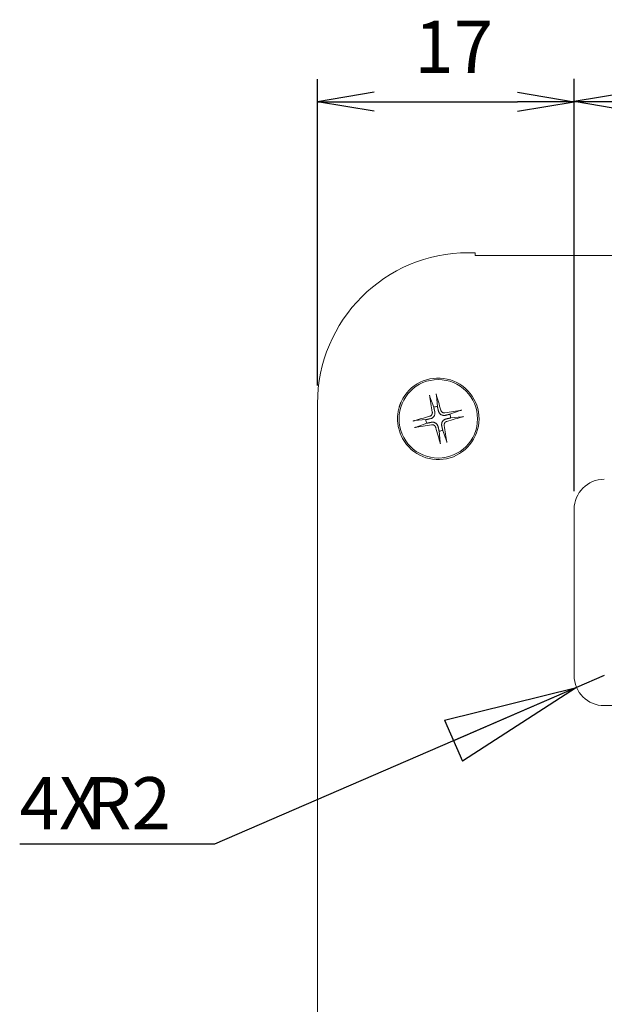
# Model space of a CAD drawing. Units: millimetres. Extents: x 5 to 292, y 5 to 205.
# Drawn here: x 97 to 113, y 144 to 170 of the extents above; entities that cross this region are included whole.
import ezdxf

# ---------------------------------------------------------------- set-up
doc = ezdxf.new("R2010")
doc.units = ezdxf.units.MM
doc.layers.add('FORMAT', color=7, linetype='Continuous')
doc.layers.add('VISIBLE_(ISO)', color=179, linetype='Continuous', lineweight=15)
doc.styles.add('SLDTEXTSTYLE0', font='TXT', dxfattribs={"width": 0.7})
doc.dimstyles.new('SLDDIMSTYLE1', dxfattribs={"dimtxt": 1.38, "dimasz": 3.556, "dimexe": 0, "dimexo": 0.0625, "dimgap": 0.345, "dimtad": 1, "dimdec": 6, "dimlfac": 2.5, "dimrnd": 1e-09, "dimzin": 12, "dimdsep": 46, "dimtxsty": 'SLDTEXTSTYLE0', "dimblk1": 'NONE', "dimblk2": 'NONE', "dimsah": 1, "dimcen": 0.09, "dimadec": 0, "dimazin": 3, "dimtfac": 1, "dimtofl": 0, "dimtmove": 0, "dimatfit": 3, "dimldrblk": 'NONE', "dimfxl": 0, "dimfrac": 2, "dimtolj": 1, "dimtzin": 12, "dimarcsym": 0})
doc.dimstyles.new('SLDDIMSTYLE6', dxfattribs={"dimtxt": 1.38, "dimasz": 3.556, "dimexe": 0, "dimexo": 0.0625, "dimgap": 0.345, "dimtad": 0, "dimtih": 1, "dimtoh": 1, "dimdec": 0, "dimlfac": 2.5, "dimrnd": 1e-09, "dimzin": 12, "dimdsep": 46, "dimtxsty": 'SLDTEXTSTYLE0', "dimblk1": 'CLOSED', "dimblk2": 'CLOSED', "dimsah": 1, "dimcen": 0, "dimadec": 0, "dimazin": 3, "dimtfac": 1, "dimtofl": 0, "dimtmove": 0, "dimatfit": 3, "dimldrblk": 'CLOSED', "dimfxl": 0, "dimfrac": 2, "dimtolj": 1, "dimtzin": 12, "dimarcsym": 0})

# ---------------------------------------------------------------- blocks, each defined once
blk = doc.blocks.new('_D_11')
at = {"layer": 'FORMAT', "color": 7}
for p, q in [((105.282, 160.693), (105.282, 168.811)), ((112.082, 157.891), (112.082, 168.811)), ((106.782, 168.461), (105.282, 168.211)), ((110.582, 168.461), (112.082, 168.211)), ((106.782, 167.961), (105.282, 168.211)), ((105.282, 168.211), (106.782, 168.211)), ((106.782, 168.211), (110.582, 168.211)), ((110.582, 167.961), (112.082, 168.211)), ((112.082, 168.211), (110.582, 168.211))]:
    blk.add_line(p, q, dxfattribs=at)
at = {"layer": 'FORMAT', "color": 7, "insert": (107.847, 170.357), "char_height": 1.38, "attachment_point": 1, "style": 'SLDTEXTSTYLE0'}
blk.add_mtext('17', dxfattribs=at)
blk = doc.blocks.new('_NONE')
blk = doc.blocks.new('_D_12')
at = {"layer": 'FORMAT', "color": 7}
for p, q in [((112.082, 157.891), (112.082, 168.815)), ((126.082, 157.891), (126.082, 168.815)), ((113.582, 168.465), (112.082, 168.215)), ((124.582, 168.465), (126.082, 168.215)), ((113.582, 167.965), (112.082, 168.215)), ((112.082, 168.215), (113.582, 168.215)), ((113.582, 168.215), (124.582, 168.215)), ((124.582, 167.965), (126.082, 168.215)), ((126.082, 168.215), (124.582, 168.215))]:
    blk.add_line(p, q, dxfattribs=at)
at = {"layer": 'FORMAT', "color": 7, "insert": (118.181, 170.361), "char_height": 1.38, "attachment_point": 1, "style": 'SLDTEXTSTYLE0'}
blk.add_mtext('35', dxfattribs=at)
blk = doc.blocks.new('_CLOSED')
at = {"color": 0, "linetype": 'ByBlock', "lineweight": -2}
for p, q in [((-1, 0.166667), (0, 0)), ((-1, 0.166667), (-1, -0.166667)), ((0, 0), (-1, -0.166667)), ((0, 0), (-1, 0))]:
    blk.add_line(p, q, dxfattribs=at)
blk = doc.blocks.new('_D_33')
at = {"layer": 'FORMAT', "color": 7}
for p, q in [((112.882, 153.011), (112.148, 152.693)), ((112.148, 152.693), (102.555, 148.538)), ((102.555, 148.538), (97.391, 148.538))]:
    blk.add_line(p, q, dxfattribs=at)
at = {"layer": 'FORMAT', "color": 7, "xscale": 3.556, "yscale": 3.556, "rotation": 23.41748667512454}
blk.add_blockref('_CLOSED', (112.148, 152.693, 0.1), dxfattribs=at)
at = {"layer": 'FORMAT', "color": 7, "char_height": 1.38, "attachment_point": 1, "style": 'SLDTEXTSTYLE0'}
for s, insert in [('4X', (97.391, 150.317)), ('R2', (99.16, 150.317))]:
    blk.add_mtext(s, dxfattribs=dict(at, insert=insert))

msp = doc.modelspace()

# ---------------------------------------------------------------- linework, layer by layer
at = {"layer": 'VISIBLE_(ISO)', "color": 7}
for p, q in [((109.27978285, 164.21065674), (109.46221954, 164.21065674)), ((109.46221954, 164.13383105), (109.46221954, 164.21065674)), ((128.70221954, 164.13383105), (109.46221954, 164.13383105)), ((108.25202256, 160.4353411), (108.25168088, 160.43753284)), ((108.42379063, 160.47601964), (108.42441503, 160.47389112)), ((108.42441503, 160.47389112), (108.42504038, 160.47172146)), ((108.42504038, 160.47172146), (108.42565608, 160.46954739)), ((108.42565608, 160.46954739), (108.42625151, 160.46740568)), ((108.42625151, 160.46740568), (108.42681638, 160.46533182)), ((108.42681638, 160.46533182), (108.42737429, 160.46323699)), ((108.42737429, 160.46323699), (108.42793811, 160.46107526)), ((108.42793811, 160.46107526), (108.42849844, 160.45888392)), ((108.42849844, 160.45888392), (108.42904583, 160.45670037)), ((108.42904583, 160.45670037), (108.42957085, 160.45456197)), ((108.42957085, 160.45456197), (108.43006406, 160.45250611)), ((108.43006406, 160.45250611), (108.43051738, 160.45056441)), ((108.43051738, 160.45056441), (108.43095313, 160.44863887)), ((108.43095313, 160.44863887), (108.4313774, 160.44670593)), ((108.4313774, 160.44670593), (108.43178326, 160.44479862)), ((108.43178326, 160.44479862), (108.43216375, 160.44295014)), ((108.43216375, 160.44295014), (108.43251194, 160.4411935)), ((108.43251194, 160.4411935), (108.43282091, 160.43956185)), ((108.43282091, 160.43956185), (108.43308672, 160.43807153)), ((108.43308672, 160.43807153), (108.43332467, 160.43663599)), ((105.28221954, 122.20822005), (105.28221954, 160.21309344)), ((107.4648202, 160.17300785), (107.46710997, 160.17937268)), ((107.46710997, 160.17937268), (107.46943884, 160.18572319)), ((107.46943884, 160.18572319), (107.47180777, 160.19205893)), ((107.47180777, 160.19205893), (107.47421675, 160.19837988)), ((107.47421675, 160.19837988), (107.47666484, 160.20468558)), ((107.47666484, 160.20468558), (107.47915202, 160.21097601)), ((107.47915202, 160.21097601), (107.48167925, 160.21725071)), ((107.48167925, 160.21725071), (107.48424559, 160.22351063)), ((107.48424559, 160.22351063), (107.48685198, 160.22975434)), ((107.48685198, 160.22975434), (107.48949652, 160.23598183)), ((107.48949652, 160.23598183), (107.49218112, 160.24219311)), ((107.49218112, 160.24219311), (107.49490386, 160.24838818)), ((107.49490386, 160.24838818), (107.49766665, 160.25456608)), ((107.49766665, 160.25456608), (107.50046759, 160.26072777)), ((108.25238091, 160.43311174), (108.25202256, 160.4353411)), ((108.25274987, 160.43088249), (108.25238091, 160.43311174)), ((108.25312338, 160.42869115), (108.25274987, 160.43088249)), ((108.25349564, 160.42657423), (108.25312338, 160.42869115)), ((108.25388315, 160.42444129), (108.25349564, 160.42657423)), ((108.25429378, 160.42224531), (108.25388315, 160.42444129)), ((108.2547202, 160.42002402), (108.25429378, 160.42224531)), ((108.255155, 160.4178153), (108.2547202, 160.42002402)), ((108.25559081, 160.41565694), (108.255155, 160.4178153)), ((108.25602024, 160.41358682), (108.25559081, 160.41565694)), ((108.25643714, 160.41163697), (108.25602024, 160.41358682)), ((108.25686305, 160.40970923), (108.25643714, 160.41163697)), ((108.2573025, 160.40777969), (108.25686305, 160.40970923)), ((108.25774769, 160.40588118), (108.2573025, 160.40777969)), ((108.25819078, 160.4040467), (108.25774769, 160.40588118)), ((108.25862396, 160.40230906), (108.25819078, 160.4040467)), ((108.25903941, 160.40070122), (108.25862396, 160.40230906)), ((108.2594337, 160.39923963), (108.25903941, 160.40070122)), ((108.25982986, 160.39783947), (108.2594337, 160.39923963)), ((108.26022677, 160.39650142), (108.25982986, 160.39783947)), ((108.2606175, 160.39524724), (108.26022677, 160.39650142)), ((108.26099514, 160.39409885), (108.2606175, 160.39524724)), ((108.26135275, 160.39307803), (108.26099514, 160.39409885)), ((108.26135471, 160.39306333), (108.3631177, 160.11656261)), ((108.43332467, 160.43663599), (108.43353549, 160.43525632)), ((108.43353549, 160.43525632), (108.43371617, 160.43395518)), ((108.43371617, 160.43395518), (108.43386365, 160.43275532)), ((108.43386365, 160.43275532), (108.4339749, 160.43167941)), ((108.4596808, 160.13815582), (108.43397939, 160.43166527)), ((107.40535098, 159.89282072), (107.4081977, 159.92411221)), ((107.4081977, 159.92411221), (107.4119504, 159.95528449)), ((107.4119504, 159.95528449), (107.41660338, 159.98631514)), ((107.41660338, 159.98631514), (107.42215281, 160.01718415)), ((107.42215281, 160.01718415), (107.42859393, 160.0478691)), ((107.42859393, 160.0478691), (107.43592196, 160.07834996)), ((107.43592196, 160.07834996), (107.44413119, 160.1086048)), ((107.44413119, 160.1086048), (107.44601851, 160.11510361)), ((107.44601851, 160.11510361), (107.44794684, 160.1215905)), ((107.44794684, 160.1215905), (107.44991522, 160.12806405)), ((107.44991522, 160.12806405), (107.45192366, 160.13452519)), ((107.45192366, 160.13452519), (107.45397311, 160.14097298)), ((107.45397311, 160.14097298), (107.45606261, 160.14740742)), ((107.45606261, 160.14740742), (107.45819121, 160.15382803)), ((107.45819121, 160.15382803), (107.46036082, 160.16023529)), ((107.46036082, 160.16023529), (107.46257048, 160.16662873)), ((107.46257048, 160.16662873), (107.4648202, 160.17300785)), ((108.31058576, 159.91952546), (108.30736885, 159.91476813)), ((108.31355555, 159.92455231), (108.31058576, 159.91952546)), ((108.3162575, 159.92982206), (108.31355555, 159.92455231)), ((108.31866566, 159.93530064), (108.3162575, 159.92982206)), ((108.32075411, 159.94095397), (108.31866566, 159.93530064)), ((108.32249693, 159.94674798), (108.32075411, 159.94095397)), ((108.32386848, 159.95264854), (108.32249693, 159.94674798)), ((108.32485698, 159.95861851), (108.32386848, 159.95264854)), ((108.32436525, 159.98805132), (108.32515634, 159.98235968)), ((108.32547048, 159.9646164), (108.32485698, 159.95861851)), ((108.32515634, 159.98235968), (108.32561062, 159.97652877)), ((108.32571851, 159.97060042), (108.32547048, 159.9646164)), ((108.32561062, 159.97652877), (108.32571851, 159.97060042)), ((108.3631177, 160.11656261), (108.36474799, 160.10934971)), ((108.36474799, 160.10934971), (108.36631112, 160.10243314)), ((108.36631112, 160.10243314), (108.3678112, 160.09579482)), ((108.3678112, 160.09579482), (108.36925197, 160.08941819)), ((108.36925197, 160.08941819), (108.3706369, 160.08328799)), ((108.3706369, 160.08328799), (108.37196917, 160.07739007)), ((108.37196917, 160.07739007), (108.37325177, 160.07171137)), ((108.37325177, 160.07171137), (108.37448742, 160.06623981)), ((108.37448742, 160.06623981), (108.37567866, 160.06096415)), ((108.37567866, 160.06096415), (108.37682788, 160.05587396)), ((108.37682788, 160.05587396), (108.37793725, 160.05095953)), ((108.37793725, 160.05095953), (108.37900883, 160.04621184)), ((108.37900883, 160.04621184), (108.38004453, 160.04162244)), ((108.38004453, 160.04162244), (108.38104614, 160.03718345)), ((108.38104614, 160.03718345), (108.38201531, 160.03288755)), ((108.38201531, 160.03288755), (108.38295362, 160.02872781)), ((108.38295362, 160.02872781), (108.38386252, 160.0246978)), ((108.38386252, 160.0246978), (108.38474338, 160.02079147)), ((108.38722281, 159.9207747), (108.38386428, 159.91060174)), ((108.38474338, 160.02079147), (108.3855975, 160.01700312)), ((108.3855975, 160.01700312), (108.38642608, 160.01332744)), ((108.38642608, 160.01332744), (108.38723025, 160.00975937)), ((108.38981032, 159.93098212), (108.38722281, 159.9207747)), ((108.38723025, 160.00975937), (108.3880111, 160.00629422)), ((108.3880111, 160.00629422), (108.38876962, 160.0029275)), ((108.38876962, 160.0029275), (108.38950678, 159.99965503)), ((108.38925081, 159.99960833), (108.39112699, 159.9898404)), ((108.39166479, 159.9410391), (108.38981032, 159.93098212)), ((108.39112699, 159.9898404), (108.39245125, 159.97996777)), ((108.3928271, 159.95075925), (108.39166479, 159.9410391)), ((108.39245125, 159.97996777), (108.39319505, 159.97009446)), ((108.39332983, 159.96032447), (108.3928271, 159.95075925)), ((108.39319505, 159.97009446), (108.39332983, 159.96032447)), ((108.46127802, 160.13093554), (108.4596808, 160.13815582)), ((108.46280979, 160.12401196), (108.46127802, 160.13093554)), ((108.46428009, 160.11736697), (108.46280979, 160.12401196)), ((108.46569259, 160.11098403), (108.46428009, 160.11736697)), ((108.46705066, 160.10484782), (108.46569259, 160.11098403)), ((108.46835741, 160.09894419), (108.46705066, 160.10484782)), ((108.46961575, 160.09326006), (108.46835741, 160.09894419)), ((108.47082833, 160.08778335), (108.46961575, 160.09326006)), ((108.47199764, 160.08250279), (108.47082833, 160.08778335)), ((108.47312598, 160.07740793), (108.47199764, 160.08250279)), ((108.47421551, 160.07248905), (108.47312598, 160.07740793)), ((108.47526821, 160.06773715), (108.47421551, 160.07248905)), ((108.47628595, 160.06314373), (108.47526821, 160.06773715)), ((108.47727047, 160.05870092), (108.47628595, 160.06314373)), ((108.47822339, 160.05440139), (108.47727047, 160.05870092)), ((108.47914624, 160.05023819), (108.47822339, 160.05440139)), ((108.48004044, 160.04620489), (108.47914624, 160.05023819)), ((108.48090732, 160.04229544), (108.48004044, 160.04620489)), ((108.48174815, 160.03850411), (108.48090732, 160.04229544)), ((108.48256411, 160.03482561), (108.48174815, 160.03850411)), ((108.48335629, 160.03125486), (108.48256411, 160.03482561)), ((108.48412576, 160.02778716), (108.48335629, 160.03125486)), ((108.48487349, 160.02441803), (108.48412576, 160.02778716)), ((108.48560041, 160.02114327), (108.48487349, 160.02441803)), ((108.48831493, 160.01157335), (108.48585189, 160.02121004)), ((108.49132192, 160.00207701), (108.48831493, 160.01157335)), ((108.49485437, 159.99282729), (108.49132192, 160.00207701)), ((108.49889381, 159.98393045), (108.49485437, 159.99282729)), ((108.50342284, 159.97549042), (108.49889381, 159.98393045)), ((108.50861461, 159.96719116), (108.50342284, 159.97549042)), ((108.51457609, 159.95888196), (108.50861461, 159.96719116)), ((108.52126485, 159.95074888), (108.51457609, 159.95888196)), ((108.52863653, 159.94297539), (108.52126485, 159.95074888)), ((108.53658969, 159.93570553), (108.52863653, 159.94297539)), ((108.54496129, 159.92905352), (108.53658969, 159.93570553)), ((108.5535854, 159.92313296), (108.54496129, 159.92905352)), ((108.55124886, 160.03277781), (108.54949243, 160.03839437)), ((108.55336105, 160.0272091), (108.55124886, 160.03277781)), ((108.55582356, 160.0217306), (108.55336105, 160.0272091)), ((108.56261538, 159.91785205), (108.5535854, 159.92313296)), ((108.55863093, 160.01638474), (108.55582356, 160.0217306)), ((108.56177772, 160.01121392), (108.55863093, 160.01638474)), ((108.56525186, 160.00625635), (108.56177772, 160.01121392)), ((108.57219957, 159.91311115), (108.56261538, 159.91785205)), ((108.5690212, 160.00153741), (108.56525186, 160.00625635)), ((108.57304974, 159.99708006), (108.5690212, 160.00153741)), ((108.57730154, 159.99290731), (108.57304974, 159.99708006)), ((108.5817406, 159.98904212), (108.57730154, 159.99290731)), ((108.58633093, 159.98550744), (108.5817406, 159.98904212)), ((108.59108826, 159.98229053), (108.58633093, 159.98550744)), ((108.59611511, 159.97932074), (108.59108826, 159.98229053)), ((108.60138486, 159.97661879), (108.59611511, 159.97932074)), ((108.60686344, 159.97421063), (108.60138486, 159.97661879)), ((108.61251677, 159.97212217), (108.60686344, 159.97421063)), ((108.61831077, 159.97037936), (108.61251677, 159.97212217)), ((108.62421134, 159.96900781), (108.61831077, 159.97037936)), ((108.63018131, 159.9680193), (108.62421134, 159.96900781)), ((108.63617919, 159.96740581), (108.63018131, 159.9680193)), ((108.64216322, 159.96715778), (108.63617919, 159.96740581)), ((108.64809157, 159.96726567), (108.64216322, 159.96715778)), ((108.65392248, 159.96771994), (108.64809157, 159.96726567)), ((108.65961412, 159.96851104), (108.65392248, 159.96771994)), ((108.72743676, 159.91604841), (108.72252233, 159.91493903)), ((108.73252695, 159.91719762), (108.72743676, 159.91604841)), ((108.73780261, 159.91838887), (108.73252695, 159.91719762)), ((108.74327417, 159.91962452), (108.73780261, 159.91838887)), ((108.74895287, 159.92090711), (108.74327417, 159.91962452)), ((108.75485079, 159.92223939), (108.74895287, 159.92090711)), ((108.76098099, 159.92362432), (108.75485079, 159.92223939)), ((108.76735762, 159.92506508), (108.76098099, 159.92362432)), ((108.77399594, 159.92656516), (108.76735762, 159.92506508)), ((108.78091251, 159.9281283), (108.77399594, 159.92656516)), ((108.78812541, 159.92975859), (108.78091251, 159.9281283)), ((109.06462613, 160.03152158), (108.78812541, 159.92975859)), ((109.06464083, 160.03152354), (109.06566165, 160.03188115)), ((109.06566165, 160.03188115), (109.06681004, 160.03225878)), ((109.06681004, 160.03225878), (109.06806421, 160.03264952)), ((109.06806421, 160.03264952), (109.06940227, 160.03304643)), ((109.06940227, 160.03304643), (109.07080243, 160.03344259)), ((109.07080243, 160.03344259), (109.07226402, 160.03383688)), ((109.07226402, 160.03383688), (109.07387186, 160.03425232)), ((109.07387186, 160.03425232), (109.0756095, 160.0346855)), ((109.0756095, 160.0346855), (109.07744398, 160.03512859)), ((109.07744398, 160.03512859), (109.07934249, 160.03557379)), ((109.07934249, 160.03557379), (109.08127203, 160.03601324)), ((109.08127203, 160.03601324), (109.08319977, 160.03643915)), ((109.08319977, 160.03643915), (109.08514962, 160.03685605)), ((109.08514962, 160.03685605), (109.08721974, 160.03728548)), ((109.08721974, 160.03728548), (109.0893781, 160.03772129)), ((109.0893781, 160.03772129), (109.09158682, 160.03815609)), ((109.09158682, 160.03815609), (109.09380811, 160.0385825)), ((109.09380811, 160.0385825), (109.09600409, 160.03899314)), ((109.09600409, 160.03899314), (109.09813703, 160.03938064)), ((109.09813703, 160.03938064), (109.10025395, 160.0397529)), ((109.10025395, 160.0397529), (109.10244529, 160.04012642)), ((109.10244529, 160.04012642), (109.10467454, 160.04049538)), ((109.10467454, 160.04049538), (109.1069039, 160.04085372)), ((109.1069039, 160.04085372), (109.10909564, 160.04119541)), ((107.40228778, 159.79847659), (107.40239173, 159.82996548)), ((107.40310221, 159.76700009), (107.40228778, 159.79847659)), ((107.40239173, 159.82996548), (107.40341406, 159.86143053)), ((107.40483313, 159.73556269), (107.40310221, 159.76700009)), ((107.40341406, 159.86143053), (107.40535098, 159.89282072)), ((107.40747958, 159.7041992), (107.40483313, 159.73556269)), ((107.41103774, 159.67292822), (107.40747958, 159.7041992)), ((107.41550475, 159.64177884), (107.41103774, 159.67292822)), ((107.81685665, 159.75222783), (107.81898517, 159.75285223)), ((107.81898517, 159.75285223), (107.82115482, 159.75347758)), ((107.82115482, 159.75347758), (107.8233289, 159.75409329)), ((107.8233289, 159.75409329), (107.82547061, 159.75468871)), ((107.82547061, 159.75468871), (107.82754446, 159.75525358)), ((107.82754446, 159.75525358), (107.82963929, 159.75581149)), ((107.82963929, 159.75581149), (107.83180103, 159.75637531)), ((107.83180103, 159.75637531), (107.83399237, 159.75693564)), ((107.83399237, 159.75693564), (107.83617591, 159.75748303)), ((107.83617591, 159.75748303), (107.83831432, 159.75800805)), ((107.83831432, 159.75800805), (107.84037017, 159.75850126)), ((107.84037017, 159.75850126), (107.84231188, 159.75895458)), ((107.84231188, 159.75895458), (107.84423742, 159.75939033)), ((107.84423742, 159.75939033), (107.84617036, 159.7598146)), ((107.84617036, 159.7598146), (107.84807766, 159.76022046)), ((107.84807766, 159.76022046), (107.84992615, 159.76060095)), ((107.84992615, 159.76060095), (107.85168278, 159.76094914)), ((107.85168278, 159.76094914), (107.85331444, 159.76125811)), ((107.85331444, 159.76125811), (107.85480476, 159.76152392)), ((107.85480476, 159.76152392), (107.85624029, 159.76176187)), ((107.85624029, 159.76176187), (107.85761996, 159.76197269)), ((107.85761996, 159.76197269), (107.85892111, 159.76215337)), ((107.85892111, 159.76215337), (107.86012097, 159.76230085)), ((107.86012097, 159.76230085), (107.86119687, 159.7624121)), ((108.15472046, 159.788118), (107.86121102, 159.76241659)), ((107.89981296, 159.58979191), (108.17631368, 159.6915549)), ((108.16194074, 159.78971522), (108.15472046, 159.788118)), ((108.16886433, 159.79124699), (108.16194074, 159.78971522)), ((108.17550931, 159.79271729), (108.16886433, 159.79124699)), ((108.18189226, 159.79412979), (108.17550931, 159.79271729)), ((108.17631368, 159.6915549), (108.18352657, 159.69318519)), ((108.18802847, 159.79548786), (108.18189226, 159.79412979)), ((108.18352657, 159.69318519), (108.19044314, 159.69474832)), ((108.19393209, 159.79679461), (108.18802847, 159.79548786)), ((108.19044314, 159.69474832), (108.19708147, 159.6962484)), ((108.19961622, 159.79805295), (108.19393209, 159.79679461)), ((108.19708147, 159.6962484), (108.20345809, 159.69768917)), ((108.20509294, 159.79926553), (108.19961622, 159.79805295)), ((108.20345809, 159.69768917), (108.2095883, 159.6990741)), ((108.2103735, 159.80043484), (108.20509294, 159.79926553)), ((108.2095883, 159.6990741), (108.21548621, 159.70040637)), ((108.21546836, 159.80156319), (108.2103735, 159.80043484)), ((108.22038723, 159.80265271), (108.21546836, 159.80156319)), ((108.21548621, 159.70040637), (108.22116492, 159.70168897)), ((108.22513914, 159.80370541), (108.22038723, 159.80265271)), ((108.22116492, 159.70168897), (108.22663648, 159.70292462)), ((108.22973256, 159.80472315), (108.22513914, 159.80370541)), ((108.22663648, 159.70292462), (108.23191213, 159.70411586)), ((108.23417536, 159.80570767), (108.22973256, 159.80472315)), ((108.23191213, 159.70411586), (108.23700233, 159.70526508)), ((108.2384749, 159.80666059), (108.23417536, 159.80570767)), ((108.23700233, 159.70526508), (108.24191676, 159.70637445)), ((108.2426381, 159.80758344), (108.2384749, 159.80666059)), ((108.24191676, 159.70637445), (108.24666445, 159.70744603)), ((108.2466714, 159.80847764), (108.2426381, 159.80758344)), ((108.24666445, 159.70744603), (108.25125385, 159.70848173)), ((108.25058085, 159.80934452), (108.2466714, 159.80847764)), ((108.25437217, 159.81018535), (108.25058085, 159.80934452)), ((108.25125385, 159.70848173), (108.25569283, 159.70948334)), ((108.25805068, 159.81100131), (108.25437217, 159.81018535)), ((108.26009848, 159.87968606), (108.25448192, 159.87792964)), ((108.25569283, 159.70948334), (108.25998873, 159.71045251)), ((108.26162143, 159.8117935), (108.25805068, 159.81100131)), ((108.25998873, 159.71045251), (108.26414848, 159.71139082)), ((108.26566719, 159.88179825), (108.26009848, 159.87968606)), ((108.26508912, 159.81256296), (108.26162143, 159.8117935)), ((108.26414848, 159.71139082), (108.26817849, 159.71229972)), ((108.26845826, 159.81331069), (108.26508912, 159.81256296)), ((108.27114569, 159.88426076), (108.26566719, 159.88179825)), ((108.26817849, 159.71229972), (108.27208481, 159.71318059)), ((108.27173301, 159.81403761), (108.26845826, 159.81331069)), ((108.27649155, 159.88706813), (108.27114569, 159.88426076)), ((108.28130294, 159.81675213), (108.27166624, 159.81428909)), ((108.27208481, 159.71318059), (108.27587317, 159.7140347)), ((108.27587317, 159.7140347), (108.27954885, 159.71486328)), ((108.28166237, 159.89021492), (108.27649155, 159.88706813)), ((108.27954885, 159.71486328), (108.28311692, 159.71566745)), ((108.29079928, 159.81975912), (108.28130294, 159.81675213)), ((108.28661994, 159.89368906), (108.28166237, 159.89021492)), ((108.28311692, 159.71566745), (108.28658207, 159.7164483)), ((108.28658207, 159.7164483), (108.28994879, 159.71720683)), ((108.29133888, 159.8974584), (108.28661994, 159.89368906)), ((108.28994879, 159.71720683), (108.29322125, 159.71794398)), ((108.300049, 159.82329157), (108.29079928, 159.81975912)), ((108.29579622, 159.90148695), (108.29133888, 159.8974584)), ((108.29326796, 159.71768801), (108.30303589, 159.71956419)), ((108.29996897, 159.90573874), (108.29579622, 159.90148695)), ((108.30383417, 159.9101778), (108.29996897, 159.90573874)), ((108.30894584, 159.82733101), (108.300049, 159.82329157)), ((108.30303589, 159.71956419), (108.31290852, 159.72088845)), ((108.30736885, 159.91476813), (108.30383417, 159.9101778)), ((108.31738587, 159.83186004), (108.30894584, 159.82733101)), ((108.31290852, 159.72088845), (108.32278183, 159.72163225)), ((108.32568513, 159.83705182), (108.31738587, 159.83186004)), ((108.32278183, 159.72163225), (108.33255182, 159.72176703)), ((108.33399433, 159.84301329), (108.32568513, 159.83705182)), ((108.33255182, 159.72176703), (108.34211704, 159.7212643)), ((108.34212741, 159.84970206), (108.33399433, 159.84301329)), ((108.34211704, 159.7212643), (108.35183719, 159.72010199)), ((108.3499009, 159.85707374), (108.34212741, 159.84970206)), ((108.35717076, 159.86502689), (108.3499009, 159.85707374)), ((108.35183719, 159.72010199), (108.36189417, 159.71824752)), ((108.36382276, 159.8733985), (108.35717076, 159.86502689)), ((108.36189417, 159.71824752), (108.37210159, 159.71566001)), ((108.36974333, 159.8820226), (108.36382276, 159.8733985)), ((108.37502423, 159.89105258), (108.36974333, 159.8820226)), ((108.37210159, 159.71566001), (108.38227455, 159.71230148)), ((108.37976513, 159.90063677), (108.37502423, 159.89105258)), ((108.38386428, 159.91060174), (108.37976513, 159.90063677)), ((108.38227455, 159.71230148), (108.39223952, 159.70820233)), ((108.39223952, 159.70820233), (108.40182371, 159.70346143)), ((108.40182371, 159.70346143), (108.41085368, 159.69818053)), ((108.41085368, 159.69818053), (108.41947779, 159.69225997)), ((108.41947779, 159.69225997), (108.42784939, 159.68560796)), ((108.42784939, 159.68560796), (108.43580255, 159.6783381)), ((108.43580255, 159.6783381), (108.44317423, 159.67056461)), ((108.44317423, 159.67056461), (108.449863, 159.66243153)), ((108.449863, 159.66243153), (108.45582447, 159.65412233)), ((108.57110925, 159.66098902), (108.57161198, 159.67055424)), ((108.57124404, 159.65121903), (108.57110925, 159.66098902)), ((108.57161198, 159.67055424), (108.5727743, 159.68027439)), ((108.58216454, 159.90901201), (108.57219957, 159.91311115)), ((108.5727743, 159.68027439), (108.57462877, 159.69033137)), ((108.57462877, 159.69033137), (108.57721627, 159.70053879)), ((108.57721627, 159.70053879), (108.58057481, 159.71071175)), ((108.58057481, 159.71071175), (108.58467395, 159.72067672)), ((108.5923375, 159.90565347), (108.58216454, 159.90901201)), ((108.58467395, 159.72067672), (108.58941485, 159.73026091)), ((108.58941485, 159.73026091), (108.59469575, 159.73929088)), ((108.60254492, 159.90306597), (108.5923375, 159.90565347)), ((108.59469575, 159.73929088), (108.60061632, 159.74791499)), ((108.60061632, 159.74791499), (108.60726833, 159.75628659)), ((108.6126019, 159.9012115), (108.60254492, 159.90306597)), ((108.60726833, 159.75628659), (108.61453818, 159.76423975)), ((108.62232205, 159.90004918), (108.6126019, 159.9012115)), ((108.61453818, 159.76423975), (108.62231168, 159.77161143)), ((108.62231168, 159.77161143), (108.63044476, 159.7783002)), ((108.63188727, 159.89954645), (108.62232205, 159.90004918)), ((108.63044476, 159.7783002), (108.63875396, 159.78426167)), ((108.64165726, 159.89968124), (108.63188727, 159.89954645)), ((108.63872058, 159.65071306), (108.63896861, 159.65669709)), ((108.63875396, 159.78426167), (108.64705322, 159.78945345)), ((108.63896861, 159.65669709), (108.6395821, 159.66269497)), ((108.6395821, 159.66269497), (108.64057061, 159.66866495)), ((108.64057061, 159.66866495), (108.64194216, 159.67456551)), ((108.65153057, 159.90042504), (108.64165726, 159.89968124)), ((108.64194216, 159.67456551), (108.64368497, 159.68035952)), ((108.64368497, 159.68035952), (108.64577343, 159.68601285)), ((108.64577343, 159.68601285), (108.64818159, 159.69149143)), ((108.64705322, 159.78945345), (108.65549325, 159.79398247)), ((108.64818159, 159.69149143), (108.65088354, 159.69676118)), ((108.65088354, 159.69676118), (108.65385333, 159.70178803)), ((108.6614032, 159.9017493), (108.65153057, 159.90042504)), ((108.65385333, 159.70178803), (108.65707023, 159.70654535)), ((108.65549325, 159.79398247), (108.66439009, 159.79802192)), ((108.65707023, 159.70654535), (108.66060492, 159.71113569)), ((108.66060492, 159.71113569), (108.66447011, 159.71557475)), ((108.67117113, 159.90362547), (108.6614032, 159.9017493)), ((108.66439009, 159.79802192), (108.67363981, 159.80155437)), ((108.66447011, 159.71557475), (108.66864286, 159.71982654)), ((108.66864286, 159.71982654), (108.67310021, 159.72385509)), ((108.6744903, 159.90410666), (108.67121783, 159.90336951)), ((108.67310021, 159.72385509), (108.67781915, 159.72762443)), ((108.67363981, 159.80155437), (108.68313615, 159.80456135)), ((108.67785702, 159.90486519), (108.6744903, 159.90410666)), ((108.67781915, 159.72762443), (108.68277672, 159.73109857)), ((108.68132217, 159.90564603), (108.67785702, 159.90486519)), ((108.68489024, 159.90645021), (108.68132217, 159.90564603)), ((108.68277672, 159.73109857), (108.68794754, 159.73424536)), ((108.68313615, 159.80456135), (108.69277284, 159.8070244)), ((108.68856592, 159.90727879), (108.68489024, 159.90645021)), ((108.68794754, 159.73424536), (108.6932934, 159.73705273)), ((108.69235427, 159.9081329), (108.68856592, 159.90727879)), ((108.6962606, 159.90901376), (108.69235427, 159.9081329)), ((108.69270607, 159.80727588), (108.69598083, 159.8080028)), ((108.6932934, 159.73705273), (108.6987719, 159.73951523)), ((108.69598083, 159.8080028), (108.69934996, 159.80875053)), ((108.70029061, 159.90992266), (108.6962606, 159.90901376)), ((108.6987719, 159.73951523), (108.70434061, 159.74162743)), ((108.69934996, 159.80875053), (108.70281766, 159.80951999)), ((108.70445035, 159.91086098), (108.70029061, 159.90992266)), ((108.70281766, 159.80951999), (108.70638841, 159.81031218)), ((108.70434061, 159.74162743), (108.70995717, 159.74338385)), ((108.70874625, 159.91183015), (108.70445035, 159.91086098)), ((108.70638841, 159.81031218), (108.71006691, 159.81112813)), ((108.71318524, 159.91283175), (108.70874625, 159.91183015)), ((108.71006691, 159.81112813), (108.71385823, 159.81196897)), ((108.71777464, 159.91386746), (108.71318524, 159.91283175)), ((108.71385823, 159.81196897), (108.71776769, 159.81283585)), ((108.71776769, 159.81283585), (108.72180099, 159.81373005)), ((108.72252233, 159.91493903), (108.71777464, 159.91386746)), ((108.72180099, 159.81373005), (108.72596419, 159.8146529)), ((108.72596419, 159.8146529), (108.73026372, 159.81560582)), ((108.73026372, 159.81560582), (108.73470653, 159.81659034)), ((108.73470653, 159.81659034), (108.73929994, 159.81760807)), ((108.73929994, 159.81760807), (108.74405185, 159.81866078)), ((108.74405185, 159.81866078), (108.74897073, 159.8197503)), ((108.74897073, 159.8197503), (108.75406559, 159.82087865)), ((108.75406559, 159.82087865), (108.75934615, 159.82204796)), ((108.75934615, 159.82204796), (108.76482286, 159.82326054)), ((108.76482286, 159.82326054), (108.77050699, 159.82451887)), ((108.77050699, 159.82451887), (108.77641062, 159.82582563)), ((108.77641062, 159.82582563), (108.78254683, 159.8271837)), ((108.78254683, 159.8271837), (108.78892977, 159.82859619)), ((108.78892977, 159.82859619), (108.79557476, 159.8300665)), ((108.79557476, 159.8300665), (108.80249834, 159.83159827)), ((108.80249834, 159.83159827), (108.80971862, 159.83319549)), ((108.80971862, 159.83319549), (109.10322807, 159.85889689)), ((109.10431812, 159.85901264), (109.10324221, 159.85890138)), ((109.10551798, 159.85916011), (109.10431812, 159.85901264)), ((109.10681912, 159.85934079), (109.10551798, 159.85916011)), ((109.10819879, 159.85955162), (109.10681912, 159.85934079)), ((109.10963433, 159.85978957), (109.10819879, 159.85955162)), ((109.11112465, 159.86005538), (109.10963433, 159.85978957)), ((109.1127563, 159.86036434), (109.11112465, 159.86005538)), ((109.11451294, 159.86071254), (109.1127563, 159.86036434)), ((109.11636142, 159.86109303), (109.11451294, 159.86071254)), ((109.11826873, 159.86149888), (109.11636142, 159.86109303)), ((109.12020166, 159.86192315), (109.11826873, 159.86149888)), ((109.12212721, 159.86235891), (109.12020166, 159.86192315)), ((109.12406891, 159.86281222), (109.12212721, 159.86235891)), ((109.12612477, 159.86330544), (109.12406891, 159.86281222)), ((109.12826317, 159.86383046), (109.12612477, 159.86330544)), ((109.13044672, 159.86437784), (109.12826317, 159.86383046)), ((109.13263806, 159.86493817), (109.13044672, 159.86437784)), ((109.13479979, 159.865502), (109.13263806, 159.86493817)), ((109.13689462, 159.8660599), (109.13479979, 159.865502)), ((109.13896848, 159.86662477), (109.13689462, 159.8660599)), ((109.14111019, 159.8672202), (109.13896848, 159.86662477)), ((109.14328426, 159.86783591), (109.14111019, 159.8672202)), ((109.14545392, 159.86846126), (109.14328426, 159.86783591)), ((109.14758244, 159.86908566), (109.14545392, 159.86846126)), ((107.42086535, 159.61082829), (107.41550475, 159.64177884)), ((107.42711192, 159.58009995), (107.42086535, 159.61082829)), ((107.43423682, 159.54960955), (107.42711192, 159.58009995)), ((107.44223433, 159.51937331), (107.43423682, 159.54960955)), ((107.45109778, 159.48940648), (107.44223433, 159.51937331)), ((107.46081954, 159.45972527), (107.45109778, 159.48940648)), ((107.47139388, 159.43034495), (107.46081954, 159.45972527)), ((107.48281222, 159.40128172), (107.47139388, 159.43034495)), ((107.4950698, 159.37255181), (107.48281222, 159.40128172)), ((107.85753518, 159.58045976), (107.85534345, 159.58011808)), ((107.85976455, 159.58081811), (107.85753518, 159.58045976)), ((107.8619938, 159.58118707), (107.85976455, 159.58081811)), ((107.86418513, 159.58156058), (107.8619938, 159.58118707)), ((107.86630206, 159.58193285), (107.86418513, 159.58156058)), ((107.86843499, 159.58232035), (107.86630206, 159.58193285)), ((107.87063098, 159.58273098), (107.86843499, 159.58232035)), ((107.87285227, 159.5831574), (107.87063098, 159.58273098)), ((107.87506099, 159.5835922), (107.87285227, 159.5831574)), ((107.87721934, 159.58402801), (107.87506099, 159.5835922)), ((107.87928946, 159.58445744), (107.87721934, 159.58402801)), ((107.88123931, 159.58487434), (107.87928946, 159.58445744)), ((107.88316706, 159.58530025), (107.88123931, 159.58487434)), ((107.88509659, 159.5857397), (107.88316706, 159.58530025)), ((107.88699511, 159.58618489), (107.88509659, 159.5857397)), ((107.88882959, 159.58662798), (107.88699511, 159.58618489)), ((107.89056722, 159.58706117), (107.88882959, 159.58662798)), ((107.89217507, 159.58747661), (107.89056722, 159.58706117)), ((107.89363666, 159.5878709), (107.89217507, 159.58747661)), ((107.89503681, 159.58826706), (107.89363666, 159.5878709)), ((107.89637487, 159.58866397), (107.89503681, 159.58826706)), ((107.89762905, 159.5890547), (107.89637487, 159.58866397)), ((107.89877743, 159.58943234), (107.89762905, 159.5890547)), ((107.89979825, 159.58978995), (107.89877743, 159.58943234)), ((108.30482497, 159.65280245), (108.31051661, 159.65359355)), ((108.31051661, 159.65359355), (108.31634751, 159.65404782)), ((108.31634751, 159.65404782), (108.32227586, 159.65415571)), ((108.32227586, 159.65415571), (108.32825989, 159.65390768)), ((108.32825989, 159.65390768), (108.33425777, 159.65329418)), ((108.33425777, 159.65329418), (108.34022774, 159.65230568)), ((108.34022774, 159.65230568), (108.34612831, 159.65093413)), ((108.34612831, 159.65093413), (108.35192232, 159.64919131)), ((108.35192232, 159.64919131), (108.35757565, 159.64710286)), ((108.35757565, 159.64710286), (108.36305423, 159.6446947)), ((108.36305423, 159.6446947), (108.36832397, 159.64199275)), ((108.36832397, 159.64199275), (108.37335083, 159.63902296)), ((108.37335083, 159.63902296), (108.37810815, 159.63580605)), ((108.37810815, 159.63580605), (108.38269849, 159.63227137)), ((108.38269849, 159.63227137), (108.38713754, 159.62840618)), ((108.38713754, 159.62840618), (108.39138934, 159.62423342)), ((108.39138934, 159.62423342), (108.39541789, 159.61977608)), ((108.39541789, 159.61977608), (108.39918723, 159.61505714)), ((108.39918723, 159.61505714), (108.40266137, 159.61009957)), ((108.40266137, 159.61009957), (108.40580815, 159.60492875)), ((108.40580815, 159.60492875), (108.40861553, 159.59958289)), ((108.40861553, 159.59958289), (108.41107803, 159.59410439)), ((108.41107803, 159.59410439), (108.41319023, 159.58853568)), ((108.41319023, 159.58853568), (108.41494665, 159.58291912)), ((108.45582447, 159.65412233), (108.46101625, 159.64582307)), ((108.46101625, 159.64582307), (108.46554527, 159.63738304)), ((108.46554527, 159.63738304), (108.46958472, 159.6284862)), ((108.46958472, 159.6284862), (108.47311717, 159.61923648)), ((108.47311717, 159.61923648), (108.47612415, 159.60974014)), ((108.47612415, 159.60974014), (108.4785872, 159.60010344)), ((108.47883868, 159.60017021), (108.4795656, 159.59689546)), ((108.4795656, 159.59689546), (108.48031333, 159.59352632)), ((108.48031333, 159.59352632), (108.48108279, 159.59005863)), ((108.48108279, 159.59005863), (108.48187498, 159.58648788)), ((108.48187498, 159.58648788), (108.48269093, 159.58280937)), ((108.48269093, 159.58280937), (108.48353176, 159.57901805)), ((108.48353176, 159.57901805), (108.48439865, 159.5751086)), ((108.48439865, 159.5751086), (108.48529285, 159.5710753)), ((108.48529285, 159.5710753), (108.4862157, 159.5669121)), ((108.4862157, 159.5669121), (108.48716862, 159.56261257)), ((108.48716862, 159.56261257), (108.48815314, 159.55816976)), ((108.48815314, 159.55816976), (108.48917087, 159.55357634)), ((108.48917087, 159.55357634), (108.49022357, 159.54882443)), ((108.49022357, 159.54882443), (108.4913131, 159.54390556)), ((108.4913131, 159.54390556), (108.49244145, 159.5388107)), ((108.49244145, 159.5388107), (108.49361076, 159.53353014)), ((108.49361076, 159.53353014), (108.49482334, 159.52805342)), ((108.49482334, 159.52805342), (108.49608167, 159.52236929)), ((108.49608167, 159.52236929), (108.49738843, 159.51646567)), ((108.49738843, 159.51646567), (108.49874649, 159.51032946)), ((108.49874649, 159.51032946), (108.50015899, 159.50394651)), ((108.50015899, 159.50394651), (108.5016293, 159.49730153)), ((108.5016293, 159.49730153), (108.50316107, 159.49037794)), ((108.50316107, 159.49037794), (108.50475829, 159.48315767)), ((108.50475829, 159.48315767), (108.53045969, 159.18964822)), ((108.57198784, 159.64134572), (108.57124404, 159.65121903)), ((108.5733121, 159.63147309), (108.57198784, 159.64134572)), ((108.57518827, 159.62170516), (108.5733121, 159.63147309)), ((108.57566946, 159.61838599), (108.5749323, 159.62165846)), ((108.57642799, 159.61501927), (108.57566946, 159.61838599)), ((108.57720883, 159.61155412), (108.57642799, 159.61501927)), ((108.57801301, 159.60798605), (108.57720883, 159.61155412)), ((108.57884158, 159.60431037), (108.57801301, 159.60798605)), ((108.5796957, 159.60052202), (108.57884158, 159.60431037)), ((108.58057656, 159.59661569), (108.5796957, 159.60052202)), ((108.58148546, 159.59258568), (108.58057656, 159.59661569)), ((108.58242377, 159.58842593), (108.58148546, 159.59258568)), ((108.58339295, 159.58413003), (108.58242377, 159.58842593)), ((108.58439455, 159.57969105), (108.58339295, 159.58413003)), ((108.58543026, 159.57510165), (108.58439455, 159.57969105)), ((108.58650183, 159.57035396), (108.58543026, 159.57510165)), ((108.58761121, 159.56543953), (108.58650183, 159.57035396)), ((108.58876042, 159.56034933), (108.58761121, 159.56543953)), ((108.58995167, 159.55507368), (108.58876042, 159.56034933)), ((108.59118732, 159.54960212), (108.58995167, 159.55507368)), ((108.59246991, 159.54392341), (108.59118732, 159.54960212)), ((108.59380219, 159.5380255), (108.59246991, 159.54392341)), ((108.59518711, 159.53189529), (108.59380219, 159.5380255)), ((108.59662788, 159.52551867), (108.59518711, 159.53189529)), ((108.59812796, 159.51888034), (108.59662788, 159.52551867)), ((108.5996911, 159.51196377), (108.59812796, 159.51888034)), ((108.60132139, 159.50475088), (108.5996911, 159.51196377)), ((108.70308438, 159.22825016), (108.60132139, 159.50475088)), ((108.63882847, 159.64478471), (108.63872058, 159.65071306)), ((108.63928274, 159.63895381), (108.63882847, 159.64478471)), ((108.64007384, 159.63326217), (108.63928274, 159.63895381)), ((108.53057544, 159.18855817), (108.53046418, 159.18963407)), ((108.53072291, 159.18735831), (108.53057544, 159.18855817)), ((108.53090359, 159.18605716), (108.53072291, 159.18735831)), ((108.53111442, 159.18467749), (108.53090359, 159.18605716)), ((108.53135237, 159.18324196), (108.53111442, 159.18467749)), ((108.53161818, 159.18175164), (108.53135237, 159.18324196)), ((108.53192714, 159.18011999), (108.53161818, 159.18175164)), ((108.53227534, 159.17836335), (108.53192714, 159.18011999)), ((108.53265583, 159.17651486), (108.53227534, 159.17836335)), ((108.53306168, 159.17460756), (108.53265583, 159.17651486)), ((108.53348595, 159.17267462), (108.53306168, 159.17460756)), ((108.53392171, 159.17074908), (108.53348595, 159.17267462)), ((108.53437502, 159.16880737), (108.53392171, 159.17074908)), ((108.53486823, 159.16675152), (108.53437502, 159.16880737)), ((108.53539326, 159.16461311), (108.53486823, 159.16675152)), ((108.53594064, 159.16242957), (108.53539326, 159.16461311)), ((108.53650097, 159.16023823), (108.53594064, 159.16242957)), ((108.5370648, 159.1580765), (108.53650097, 159.16023823)), ((108.5376227, 159.15598166), (108.5370648, 159.1580765)), ((108.53818757, 159.15390781), (108.5376227, 159.15598166)), ((108.538783, 159.1517661), (108.53818757, 159.15390781)), ((108.53939871, 159.14959202), (108.538783, 159.1517661)), ((108.54002406, 159.14742237), (108.53939871, 159.14959202)), ((108.54064846, 159.14529385), (108.54002406, 159.14742237)), ((108.70308634, 159.22823545), (108.70344395, 159.22721463)), ((108.70344395, 159.22721463), (108.70382158, 159.22606625)), ((108.70382158, 159.22606625), (108.70421232, 159.22481207)), ((108.70421232, 159.22481207), (108.70460923, 159.22347401)), ((108.70460923, 159.22347401), (108.70500539, 159.22207386)), ((108.70500539, 159.22207386), (108.70539968, 159.22061227)), ((108.70539968, 159.22061227), (108.70581512, 159.21900442)), ((108.70581512, 159.21900442), (108.7062483, 159.21726679)), ((108.7062483, 159.21726679), (108.70669139, 159.21543231)), ((108.70669139, 159.21543231), (108.70713659, 159.2135338)), ((108.70713659, 159.2135338), (108.70757604, 159.21160426)), ((108.70757604, 159.21160426), (108.70800194, 159.20967651)), ((108.70800194, 159.20967651), (108.70841885, 159.20772666)), ((108.70841885, 159.20772666), (108.70884828, 159.20565654)), ((108.70884828, 159.20565654), (108.70928409, 159.20349819)), ((108.70928409, 159.20349819), (108.70971889, 159.20128947)), ((108.70971889, 159.20128947), (108.7101453, 159.19906818)), ((108.7101453, 159.19906818), (108.71055594, 159.1968722)), ((108.71055594, 159.1968722), (108.71094344, 159.19473926)), ((108.71094344, 159.19473926), (108.7113157, 159.19262234)), ((108.7113157, 159.19262234), (108.71168922, 159.190431)), ((108.71168922, 159.190431), (108.71205818, 159.18820175)), ((108.71205818, 159.18820175), (108.71241652, 159.18597239)), ((108.71241652, 159.18597239), (108.71275821, 159.18378065)), ((112.08221954, 153.01065674), (112.08221954, 157.41065674)), ((125.28221954, 152.21065674), (112.88221954, 152.21065674))]:
    msp.add_line(p, q, dxfattribs=at)
msp.add_circle((108.48221954, 159.81065674), 1.04, dxfattribs=at)
for centre, radius, start, end in [((108.48221954, 159.81065674), 1.08000038, 203.93203022, 155.3715457), ((108.48221954, 159.81065674), 0.32827374, 93.936933074, 111.273027912), ((108.48221954, 159.81065674), 0.32827374, 3.936933074, 21.273027912), ((108.48221954, 159.81065674), 0.32827374, 183.936933074, 201.273027912), ((108.48221954, 159.81065674), 0.32827374, 273.936933074, 291.273027912), ((112.88221954, 157.41065674), 0.8, 90, 180), ((112.88221954, 153.01065674), 0.8, 180, 270)]:
    msp.add_arc(centre, radius, start, end, dxfattribs=at)
for centre, major_axis, ratio, start_param, end_param in [((109.28465772, 160.20821857), (-2.83187418, 2.83187418), 0.998782766, 5.4983961314, 7.067974483), ((108.56491903, 159.82538806), (0.42062844, -2.36134739), 0.0871557427, 4.434663763, 4.6279330569), ((108.40112232, 159.78876021), (-0.62521941, 2.31559721), 0.0871557427, 4.7968449038, 4.9901141978), ((108.49695086, 159.72795725), (-2.36134739, -0.42062844), 0.0871557427, 4.434663763, 4.6279330569), ((108.50411608, 159.72955952), (-2.31559721, -0.62521941), 0.0871557427, 4.7968449038, 4.9901141978), ((108.46032301, 159.89175396), (2.31559721, 0.62521941), 0.0871557427, 4.7968449038, 4.9901141978), ((108.46748823, 159.89335623), (2.36134739, 0.42062844), 0.0871557427, 4.434663763, 4.6279330582), ((108.56331676, 159.83255328), (0.62521941, -2.31559721), 0.0871557427, 4.7968449038, 4.9901141978), ((108.39952005, 159.79592543), (-0.42062844, 2.36134739), 0.0871557427, 4.434663763, 4.6279330582)]:
    msp.add_ellipse(centre, major_axis=major_axis, ratio=ratio, start_param=start_param, end_param=end_param, dxfattribs=at)

# ---------------------------------------------------------------- dimensions: what is measured, and where the dimension line sits
at = {"layer": 'FORMAT', "color": 7}
for base, p1, p2, picture, middle in [((105.28221954, 168.21066112), (112.08221954, 157.41065674), (105.28221954, 160.21309344), '_D_11', (108.68221954, 168.21066112)), ((112.08221954, 168.21483153), (126.08221954, 157.41065674), (112.08221954, 157.41065674), '_D_12', (119.08221954, 168.21483153))]:
    dim = msp.add_linear_dim(base=base, p1=p1, p2=p2, dimstyle='SLDDIMSTYLE1', dxfattribs=at)
    dim.commit()
    dim.dimension.update_dxf_attribs({"geometry": picture, "text_midpoint": middle, "dimtype": 160})
dim = msp.add_radius_dim(center=(112.88221954, 153.01065674), mpoint=(112.14811284, 152.69271437), text='4X<>', dimstyle='SLDDIMSTYLE6', dxfattribs=at)
dim.commit()
dim.dimension.update_dxf_attribs({"geometry": '_D_33', "text_midpoint": (99.17927533, 149.34102143), "dimtype": 164})

doc.saveas('drawing.dxf')
